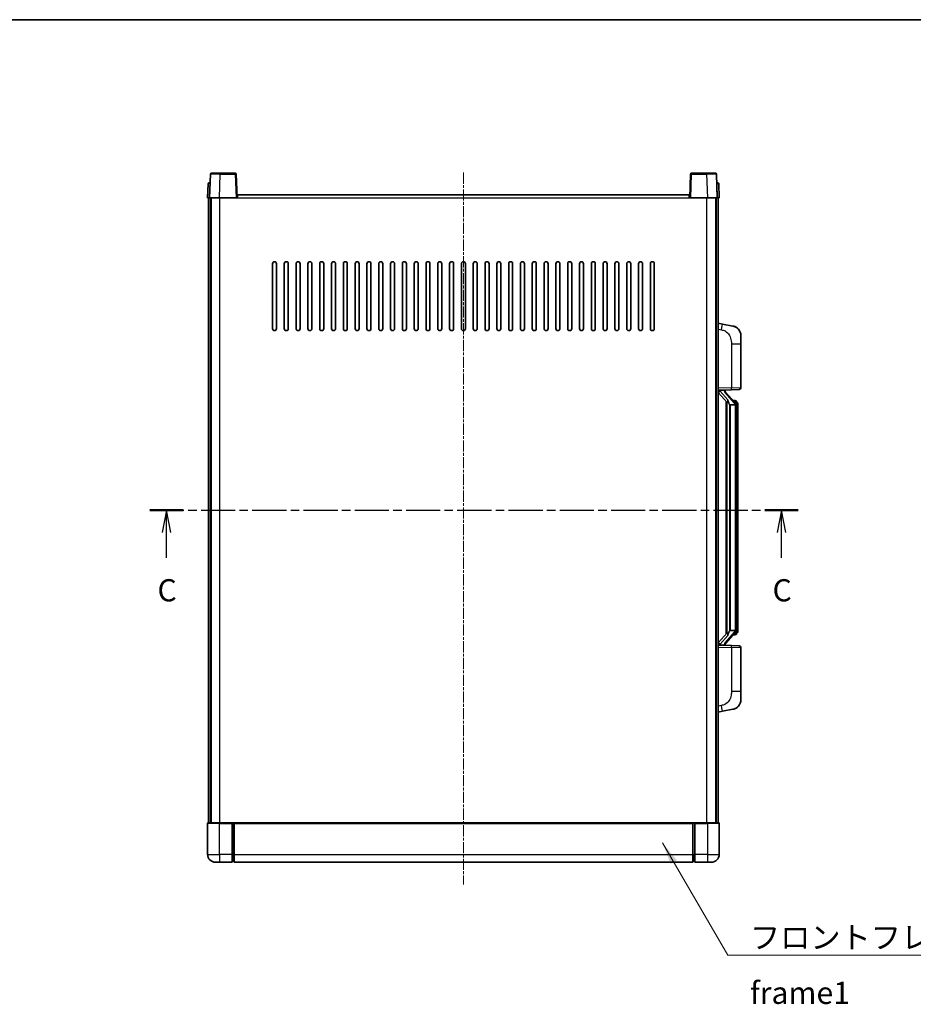
# Model space of a CAD drawing. Units: millimetres. Extents: x 18 to 9472, y 13 to 1278.
# Drawn here: x 2046 to 2500, y 778 to 1278 of the extents above; entities that cross this region are included whole.
import ezdxf

# ---------------------------------------------------------------- set-up
doc = ezdxf.new("R2010")
doc.units = ezdxf.units.MM
doc.linetypes.add('CHAIN', pattern=[0.3543, 0.2362, -0.0295, 0.0591, -0.0295])
for name, color, linetype, lineweight in [('Border (ISO)', 7, 'Continuous', 35), ('Section Line (ISO)', 7, 'CHAIN', 25), ('Symbol (ISO)', 7, 'Continuous', 18), ('Symbol (ISO) @ 1', 7, 'Continuous', 18), ('Visible (ISO)', 7, 'Continuous', 35), ('Visible Narrow (ISO)', 7, 'Continuous', 25)]:
    doc.layers.add(name, color=color, linetype=linetype, lineweight=lineweight)
doc.layers.add('Centerline (ISO)', color=7, linetype='Continuous', lineweight=18, true_color=0x80ffff)
doc.styles.add('Note Text (TK)', font='MS PGothic.ttf')
doc.dimstyles.new('Default - Method 1b (TK)$7', dxfattribs={"dimscale": 4, "dimtxt": 2.5, "dimasz": 2.5, "dimexe": 1, "dimexo": 1.5, "dimgap": 1, "dimtad": 1, "dimtoh": 1, "dimrnd": 1e-08, "dimdsep": 46, "dimtxsty": 'Note Text (TK)', "dimcen": 0.09, "dimdle": 5, "dimclrd": 256, "dimclre": 100, "dimclrt": 7, "dimadec": 1, "dimazin": 1, "dimtfac": 1, "dimtmove": 0, "dimatfit": 3, "dimfxl": 0, "dimtolj": 1, "dimlwd": -1, "dimlwe": -1, "dimarcsym": 0})

# ---------------------------------------------------------------- blocks, each defined once
blk = doc.blocks.new('図面枠 tk図枠')
at = {"layer": 'Border (ISO)'}
blk.add_line((14.5, 289), (405.5, 289), dxfattribs=at)
blk = doc.blocks.new('2dTransSection2')
at = {"layer": 'Section Line (ISO)', "linetype": 'CHAIN', "ltscale": 16.333231}
blk.add_line((130.09, 233.63), (203.32, 233.63), dxfattribs=at)
at = {"layer": 'Section Line (ISO)', "linetype": 'Continuous', "lineweight": 50}
for p, q in [((130.09, 233.63), (133.88, 233.63)), ((199.53, 233.63), (203.32, 233.63))]:
    blk.add_line(p, q, dxfattribs=at)
at = {"layer": 'Section Line (ISO)', "linetype": 'Continuous'}
for p, q in [((131.98, 233.63), (131.48, 231.13)), ((131.98, 231.13), (131.98, 233.63)), ((132.48, 231.13), (131.98, 233.63)), ((201.43, 233.63), (200.93, 231.13)), ((201.43, 231.13), (201.43, 233.63)), ((201.93, 231.13), (201.43, 233.63)), ((131.98, 228.28), (131.98, 231.13)), ((201.43, 228.28), (201.43, 231.13))]:
    blk.add_line(p, q, dxfattribs=at)
at = {"layer": 'Section Line (ISO)', "char_height": 2.5, "attachment_point": 7, "style": 'Note Text (TK)'}
for insert in [(130.96, 222.57), (200.41, 222.57)]:
    blk.add_mtext('C', dxfattribs=dict(at, insert=insert))

msp = doc.modelspace()

# ---------------------------------------------------------------- linework, layer by layer
at = {"layer": 'Centerline (ISO)', "linetype": 'CHAIN', "ltscale": 23.990969}
msp.add_line((2271.8511, 1200.1785), (2271.8511, 838.6785), dxfattribs=at)
at = {"layer": 'Visible (ISO)'}
for p, q in [((2143.2708, 1199.4459), (2142.8511, 1187.4285)), ((2143.7705, 1199.9285), (2148.2677, 1199.9285)), ((2155.9317, 1199.9285), (2148.2677, 1199.9285)), ((2156.8511, 1187.4285), (2156.4314, 1199.4459)), ((2387.2708, 1199.4459), (2386.8511, 1187.4285)), ((2395.4345, 1199.9285), (2387.7705, 1199.9285)), ((2395.4345, 1199.9285), (2399.9317, 1199.9285)), ((2400.8511, 1187.4285), (2400.4314, 1199.4459)), ((2142.0962, 1194.4459), (2141.8511, 1187.4285)), ((2142.5959, 1194.9285), (2143.0955, 1194.9285)), ((2143.113, 1194.9285), (2143.0955, 1194.9285)), ((2400.6067, 1194.9285), (2400.5892, 1194.9285)), ((2400.6067, 1194.9285), (2401.1064, 1194.9285)), ((2401.8511, 1187.4285), (2401.606, 1194.4459)), ((2142.8505, 1187.4285), (2141.8511, 1187.4285)), ((2142.3511, 869.9285), (2142.3511, 1187.4285)), ((2142.8511, 1187.4285), (2142.8505, 1187.4285)), ((2147.8481, 1187.4285), (2142.8511, 1187.4285)), ((2143.3511, 869.9285), (2143.3511, 1187.4285)), ((2143.6011, 869.9285), (2143.6011, 1187.4285)), ((2156.3514, 1187.4285), (2147.8481, 1187.4285)), ((2156.8511, 1187.4285), (2156.3514, 1187.4285)), ((2156.8511, 1187.4285), (2157.1011, 1187.4285)), ((2157.1011, 1187.4285), (2157.1011, 1188.9285)), ((2157.1011, 1188.9285), (2386.6011, 1188.9285)), ((2386.6011, 1188.9285), (2386.6011, 1187.4285)), ((2386.6011, 1187.4285), (2386.8511, 1187.4285)), ((2387.3508, 1187.4285), (2386.8511, 1187.4285)), ((2395.8541, 1187.4285), (2387.3508, 1187.4285)), ((2400.8511, 1187.4285), (2395.8541, 1187.4285)), ((2400.1011, 869.9285), (2400.1011, 1187.4285)), ((2400.3511, 869.9285), (2400.3511, 1187.4285)), ((2400.8517, 1187.4285), (2400.8511, 1187.4285)), ((2401.8511, 1187.4285), (2400.8517, 1187.4285)), ((2401.3511, 869.9285), (2401.3511, 1187.4285)), ((2174.8511, 1120.9285), (2174.8511, 1153.9285)), ((2176.8511, 1153.9285), (2176.8511, 1120.9285)), ((2180.8511, 1120.9285), (2180.8511, 1153.9285)), ((2182.8511, 1153.9285), (2182.8511, 1120.9285)), ((2186.8511, 1120.9285), (2186.8511, 1153.9285)), ((2188.8511, 1153.9285), (2188.8511, 1120.9285)), ((2192.8511, 1120.9285), (2192.8511, 1153.9285)), ((2194.8511, 1153.9285), (2194.8511, 1120.9285)), ((2198.8511, 1120.9285), (2198.8511, 1153.9285)), ((2200.8511, 1153.9285), (2200.8511, 1120.9285)), ((2204.8511, 1120.9285), (2204.8511, 1153.9285)), ((2206.8511, 1153.9285), (2206.8511, 1120.9285)), ((2210.8511, 1120.9285), (2210.8511, 1153.9285)), ((2212.8511, 1153.9285), (2212.8511, 1120.9285)), ((2216.8511, 1120.9285), (2216.8511, 1153.9285)), ((2218.8511, 1153.9285), (2218.8511, 1120.9285)), ((2222.8511, 1120.9285), (2222.8511, 1153.9285)), ((2224.8511, 1153.9285), (2224.8511, 1120.9285)), ((2228.8511, 1120.9285), (2228.8511, 1153.9285)), ((2230.8511, 1153.9285), (2230.8511, 1120.9285)), ((2234.8511, 1120.9285), (2234.8511, 1153.9285)), ((2236.8511, 1153.9285), (2236.8511, 1120.9285)), ((2240.8511, 1120.9285), (2240.8511, 1153.9285)), ((2242.8511, 1153.9285), (2242.8511, 1120.9285)), ((2246.8511, 1120.9285), (2246.8511, 1153.9285)), ((2248.8511, 1153.9285), (2248.8511, 1120.9285)), ((2252.8511, 1120.9285), (2252.8511, 1153.9285)), ((2254.8511, 1153.9285), (2254.8511, 1120.9285)), ((2258.8511, 1120.9285), (2258.8511, 1153.9285)), ((2260.8511, 1153.9285), (2260.8511, 1120.9285)), ((2264.8511, 1120.9285), (2264.8511, 1153.9285)), ((2266.8511, 1153.9285), (2266.8511, 1120.9285)), ((2270.8511, 1120.9285), (2270.8511, 1153.9285)), ((2272.8511, 1153.9285), (2272.8511, 1120.9285)), ((2276.8511, 1120.9285), (2276.8511, 1153.9285)), ((2278.8511, 1153.9285), (2278.8511, 1120.9285)), ((2282.8511, 1120.9285), (2282.8511, 1153.9285)), ((2284.8511, 1153.9285), (2284.8511, 1120.9285)), ((2288.8511, 1120.9285), (2288.8511, 1153.9285)), ((2290.8511, 1153.9285), (2290.8511, 1120.9285)), ((2294.8511, 1120.9285), (2294.8511, 1153.9285)), ((2296.8511, 1153.9285), (2296.8511, 1120.9285)), ((2300.8511, 1120.9285), (2300.8511, 1153.9285)), ((2302.8511, 1153.9285), (2302.8511, 1120.9285)), ((2306.8511, 1120.9285), (2306.8511, 1153.9285)), ((2308.8511, 1153.9285), (2308.8511, 1120.9285)), ((2312.8511, 1120.9285), (2312.8511, 1153.9285)), ((2314.8511, 1153.9285), (2314.8511, 1120.9285)), ((2318.8511, 1120.9285), (2318.8511, 1153.9285)), ((2320.8511, 1153.9285), (2320.8511, 1120.9285)), ((2324.8511, 1120.9285), (2324.8511, 1153.9285)), ((2326.8511, 1153.9285), (2326.8511, 1120.9285)), ((2330.8511, 1120.9285), (2330.8511, 1153.9285)), ((2332.8511, 1153.9285), (2332.8511, 1120.9285)), ((2336.8511, 1120.9285), (2336.8511, 1153.9285)), ((2338.8511, 1153.9285), (2338.8511, 1120.9285)), ((2342.8511, 1120.9285), (2342.8511, 1153.9285)), ((2344.8511, 1153.9285), (2344.8511, 1120.9285)), ((2348.8511, 1120.9285), (2348.8511, 1153.9285)), ((2350.8511, 1153.9285), (2350.8511, 1120.9285)), ((2354.8511, 1120.9285), (2354.8511, 1153.9285)), ((2356.8511, 1153.9285), (2356.8511, 1120.9285)), ((2360.8511, 1120.9285), (2360.8511, 1153.9285)), ((2362.8511, 1153.9285), (2362.8511, 1120.9285)), ((2366.8511, 1120.9285), (2366.8511, 1153.9285)), ((2368.8511, 1153.9285), (2368.8511, 1120.9285)), ((2403.4463, 1123.2712), (2401.3511, 1123.6785)), ((2408.8051, 1122.2295), (2403.4463, 1123.2712)), ((2412.8511, 1117.3214), (2412.8511, 1113.1888)), ((2412.8511, 1091.0457), (2412.8511, 1113.1888)), ((2401.3511, 1089.6785), (2408.0256, 1089.9115)), ((2401.3511, 1088.489), (2405.7838, 1083.3897)), ((2402.3511, 1089.6885), (2404.3511, 1089.6885)), ((2404.8511, 1089.6151), (2404.8511, 1089.8007)), ((2404.8511, 1089.4094), (2404.8511, 1089.6151)), ((2409.8605, 1083.2728), (2405.0964, 1088.7533)), ((2411.886, 1090.0463), (2408.0256, 1089.9115)), ((2405.3511, 1083.8875), (2405.3511, 965.9694)), ((2405.7511, 1083.4274), (2405.7511, 966.4295)), ((2407.3511, 1082.1885), (2407.266, 1082.2594)), ((2407.3511, 1082.1885), (2407.3511, 967.6685)), ((2409.8337, 1082.1885), (2407.3511, 1082.1885)), ((2409.7817, 1084.3635), (2408.9124, 1084.3635)), ((2410.3511, 967.8962), (2410.3511, 1081.9607)), ((2410.6152, 1083.9289), (2410.5364, 1084.0195)), ((2411.3511, 1080.6135), (2411.3511, 1081.9607)), ((2411.3511, 969.2435), (2411.3511, 1080.6135)), ((2405.7838, 966.4672), (2401.3511, 961.3679)), ((2405.0964, 961.1036), (2409.8605, 966.5841)), ((2407.266, 967.5976), (2407.3511, 967.6685)), ((2407.3511, 967.6685), (2409.8337, 967.6685)), ((2409.7817, 965.4935), (2408.9124, 965.4935)), ((2410.5364, 965.8374), (2410.6152, 965.9281)), ((2411.3511, 967.8962), (2411.3511, 969.2435)), ((2408.0256, 959.9454), (2401.3511, 960.1785)), ((2402.3511, 960.1685), (2404.3511, 960.1685)), ((2404.8511, 960.2418), (2404.8511, 960.4475)), ((2404.8511, 960.0562), (2404.8511, 960.2418)), ((2408.0256, 959.9454), (2411.886, 959.8106)), ((2412.8511, 936.6681), (2412.8511, 958.8112)), ((2412.8511, 936.6681), (2412.8511, 932.5355)), ((2401.3511, 926.1785), (2403.4463, 926.5857)), ((2403.4463, 926.5857), (2408.8051, 927.6274)), ((2141.8511, 869.6785), (2141.8511, 853.9285)), ((2142.1011, 869.9285), (2147.8511, 869.9285)), ((2154.3511, 869.9285), (2147.8511, 869.9285)), ((2154.3511, 869.9285), (2155.1011, 869.9285)), ((2154.3511, 869.9285), (2154.3511, 869.6785)), ((2154.3511, 853.9285), (2154.3511, 869.6785)), ((2155.1011, 869.9285), (2155.3511, 869.9285)), ((2155.3511, 869.9285), (2388.3511, 869.9285)), ((2155.3511, 869.6285), (2155.3511, 869.9285)), ((2155.3511, 869.6285), (2155.3511, 853.9285)), ((2388.3511, 869.9285), (2388.3511, 869.6285)), ((2388.3511, 869.9285), (2388.6011, 869.9285)), ((2388.3511, 853.9285), (2388.3511, 869.6285)), ((2388.6011, 869.9285), (2389.3511, 869.9285)), ((2395.8511, 869.9285), (2389.3511, 869.9285)), ((2389.3511, 869.6785), (2389.3511, 869.9285)), ((2389.3511, 869.6785), (2389.3511, 853.9285)), ((2395.8511, 869.9285), (2401.6011, 869.9285)), ((2401.8511, 853.9285), (2401.8511, 869.6785)), ((2154.3511, 853.9285), (2154.3511, 849.9285)), ((2155.1011, 850.2285), (2154.3511, 850.2285)), ((2155.3511, 849.9285), (2155.3511, 853.9285)), ((2388.3511, 853.9285), (2388.3511, 849.9285)), ((2388.6011, 850.2285), (2389.3511, 850.2285)), ((2389.3511, 849.9285), (2389.3511, 853.9285)), ((2147.8511, 849.9285), (2145.8511, 849.9285)), ((2147.8511, 849.9285), (2154.3511, 849.9285)), ((2155.3511, 849.9285), (2388.3511, 849.9285)), ((2389.3511, 849.9285), (2395.8511, 849.9285)), ((2397.8511, 849.9285), (2395.8511, 849.9285))]:
    msp.add_line(p, q, dxfattribs=at)
for centre, radius, start, end in [((2143.7705, 1199.4285), 0.5, 90, 178), ((2155.9317, 1199.4285), 0.5, 2, 90), ((2387.7705, 1199.4285), 0.5, 90, 178), ((2399.9317, 1199.4285), 0.5, 2, 90), ((2142.5959, 1194.4285), 0.5, 90, 178), ((2401.1064, 1194.4285), 0.5, 2, 90), ((2175.8511, 1153.9285), 1, 0.000001, 179.999999), ((2181.8511, 1153.9285), 1, 0.000001, 179.999999), ((2187.8511, 1153.9285), 1, 0.000001, 179.999999), ((2193.8511, 1153.9285), 1, 0.000001, 179.999999), ((2199.8511, 1153.9285), 1, 0.000001, 179.999999), ((2205.8511, 1153.9285), 1, 0.000001, 179.999999), ((2211.8511, 1153.9285), 1, 0.000001, 179.999999), ((2217.8511, 1153.9285), 1, 0.000001, 179.999999), ((2223.8511, 1153.9285), 1, 0.000001, 179.999999), ((2229.8511, 1153.9285), 1, 0.000001, 179.999999), ((2235.8511, 1153.9285), 1, 0.000001, 179.999999), ((2241.8511, 1153.9285), 1, 0.000001, 179.999999), ((2247.8511, 1153.9285), 1, 0.000001, 179.999999), ((2253.8511, 1153.9285), 1, 0.000001, 179.999999), ((2259.8511, 1153.9285), 1, 0.000001, 179.999999), ((2265.8511, 1153.9285), 1, 0, 179.999999), ((2271.8511, 1153.9285), 1, 0, 179.999999), ((2277.8511, 1153.9285), 1, 0.000001, 179.999999), ((2283.8511, 1153.9285), 1, 0.000001, 179.999999), ((2289.8511, 1153.9285), 1, 0.000001, 179.999999), ((2295.8511, 1153.9285), 1, 0.000001, 179.999999), ((2301.8511, 1153.9285), 1, 0.000001, 179.999999), ((2307.8511, 1153.9285), 1, 0.000001, 179.999999), ((2313.8511, 1153.9285), 1, 0.000001, 179.999999), ((2319.8511, 1153.9285), 1, 0.000001, 179.999999), ((2325.8511, 1153.9285), 1, 0.000001, 179.999999), ((2331.8511, 1153.9285), 1, 0.000001, 179.999999), ((2337.8511, 1153.9285), 1, 0.000001, 179.999999), ((2343.8511, 1153.9285), 1, 0.000001, 179.999999), ((2349.8511, 1153.9285), 1, 0.000001, 179.999999), ((2355.8511, 1153.9285), 1, 0.000001, 179.999999), ((2361.8511, 1153.9285), 1, 0.000001, 179.999999), ((2367.8511, 1153.9285), 1, 0.000001, 179.999999), ((2175.8511, 1120.9285), 1, 180.000001, 359.999999), ((2181.8511, 1120.9285), 1, 180.000001, 359.999999), ((2187.8511, 1120.9285), 1, 180.000001, 359.999999), ((2193.8511, 1120.9285), 1, 180.000001, 359.999999), ((2199.8511, 1120.9285), 1, 180.000001, 359.999999), ((2205.8511, 1120.9285), 1, 180.000001, 359.999999), ((2211.8511, 1120.9285), 1, 180.000001, 359.999999), ((2217.8511, 1120.9285), 1, 180.000001, 359.999999), ((2223.8511, 1120.9285), 1, 180.000001, 359.999999), ((2229.8511, 1120.9285), 1, 180.000001, 359.999999), ((2235.8511, 1120.9285), 1, 180.000001, 359.999999), ((2241.8511, 1120.9285), 1, 180.000001, 359.999999), ((2247.8511, 1120.9285), 1, 180.000001, 359.999999), ((2253.8511, 1120.9285), 1, 180.000001, 359.999999), ((2259.8511, 1120.9285), 1, 180.000001, 359.999999), ((2265.8511, 1120.9285), 1, 180.000001, 359.999999), ((2271.8511, 1120.9285), 1, 180.000001, 359.999999), ((2277.8511, 1120.9285), 1, 180.000001, 359.999999), ((2283.8511, 1120.9285), 1, 180.000001, 359.999999), ((2289.8511, 1120.9285), 1, 180.000001, 359.999999), ((2295.8511, 1120.9285), 1, 180.000001, 359.999999), ((2301.8511, 1120.9285), 1, 180.000001, 359.999999), ((2307.8511, 1120.9285), 1, 180.000001, 359.999999), ((2313.8511, 1120.9285), 1, 180.000001, 359.999999), ((2319.8511, 1120.9285), 1, 180.000001, 359.999999), ((2325.8511, 1120.9285), 1, 180.000001, 359.999999), ((2331.8511, 1120.9285), 1, 180.000001, 359.999999), ((2337.8511, 1120.9285), 1, 180.000001, 359.999999), ((2343.8511, 1120.9285), 1, 180.000001, 359.999999), ((2349.8511, 1120.9285), 1, 180.000001, 359.999999), ((2355.8511, 1120.9285), 1, 180.000001, 359.999999), ((2361.8511, 1120.9285), 1, 180.000001, 359.999999), ((2367.8511, 1120.9285), 1, 180.000001, 359.999999), ((2407.8511, 1117.3214), 5, 0, 41.09567), ((2411.8511, 1091.0457), 1, 272, 0), ((2405.8511, 1089.4094), 1, 180, 221), ((2409.7817, 1083.3635), 1, 41, 90), ((2408.3511, 1081.9607), 2, 5.907532, 41), ((2408.3511, 1081.9607), 2, 0, 5.907532), ((2409.7817, 966.4935), 1, 270, 319), ((2408.3511, 967.8962), 2, 319, 354.092468), ((2408.3511, 967.8962), 2, 354.092468, 0), ((2405.8511, 960.4475), 1, 139, 180), ((2411.8511, 958.8112), 1, 0, 88), ((2407.8511, 932.5355), 5, 318.90433, 0), ((2142.1011, 869.6785), 0.25, 90, 180), ((2401.6011, 869.6785), 0.25, 0, 90), ((2145.8511, 853.9285), 4, 180, 270), ((2155.1011, 850.4785), 0.25, 270, 0), ((2388.6011, 850.4785), 0.25, 180, 270), ((2397.8511, 853.9285), 4, 270, 0)]:
    msp.add_arc(centre, radius, start, end, dxfattribs=at)
for centre, major_axis, ratio, start_param, end_param in [((2402.3511, 1089.5417), (-1, 0), 0.14676884, 4.71238898, 6.28318531), ((2402.3511, 1088.8629), (-0.9955, -0.3722), 0.25438663, 4.61756297, 6.18835929), ((2404.3511, 1089.6151), (0.5, 0), 0.14676884, 0, 1.57079633), ((2407.7511, 1088.727), (0, -6.6667), 0.3, 5.34289009, 6.03820664), ((2407.7511, 961.13), (0, 6.6667), 0.3, 0.24497866, 0.94029521), ((2402.3511, 960.994), (0.9955, -0.3722), 0.25438663, 3.23641867, 4.807215), ((2402.3511, 960.3152), (-1, 0), 0.14676884, 0, 1.57079633), ((2404.3511, 960.2418), (0.5, 0), 0.14676884, 4.71238898, 6.28318531)]:
    msp.add_ellipse(centre, major_axis=major_axis, ratio=ratio, start_param=start_param, end_param=end_param, dxfattribs=at)
for points, knots in [([(2408.8051, 1122.2295), (2408.9067, 1122.2098), (2409.008, 1122.1868), (2409.1667, 1122.1456), (2409.2251, 1122.1293), (2409.5461, 1122.0334), (2409.804, 1121.9327), (2410.2715, 1121.7033), (2410.4855, 1121.5784), (2410.8238, 1121.3453), (2410.9554, 1121.2445), (2411.1796, 1121.0549), (2411.2756, 1120.9668), (2411.4111, 1120.8329), (2411.456, 1120.7868), (2411.5197, 1120.7188), (2411.5407, 1120.696), (2411.581, 1120.6513), (2411.5999, 1120.6301), (2411.6192, 1120.608)], [0, 0, 0, 0, 0.031817178, 0.031817178, 0.050452113, 0.050452113, 0.134929933, 0.134929933, 0.208678987, 0.208678987, 0.258212634, 0.258212634, 0.298091577, 0.298091577, 0.318896146, 0.318896146, 0.329513015, 0.329513015, 0.340218293, 0.340218293, 0.340218293, 0.340218293]), ([(2408.8051, 1122.2295), (2408.9817, 1122.1952), (2409.1573, 1122.1511), (2409.4109, 1122.0727), (2409.492, 1122.0452), (2409.8219, 1121.9243), (2410.0662, 1121.8121), (2410.4984, 1121.5692), (2410.6912, 1121.4429), (2410.9957, 1121.212), (2411.115, 1121.1123), (2411.2987, 1120.9441), (2411.368, 1120.8767), (2411.4664, 1120.7756), (2411.4988, 1120.7414), (2411.561, 1120.6738), (2411.5898, 1120.6417), (2411.6192, 1120.608)], [0, 0, 0, 0, 0.055151579, 0.055151579, 0.081398944, 0.081398944, 0.162714309, 0.162714309, 0.230969498, 0.230969498, 0.277734391, 0.277734391, 0.307873407, 0.307873407, 0.323370755, 0.323370755, 0.339065947, 0.339065947, 0.339065947, 0.339065947]), ([(2406.1356, 1084.7966), (2406.1379, 1084.7861), (2406.1402, 1084.7756), (2406.1922, 1084.5347), (2406.2462, 1084.252), (2406.2462, 1084.0068), (2406.2462, 1083.9322), (2406.2408, 1083.8506), (2406.2106, 1083.6988), (2406.1853, 1083.629), (2406.129, 1083.5278), (2406.0971, 1083.4871), (2406.0322, 1083.4248), (2405.9995, 1083.4028), (2405.9094, 1083.3558), (2405.8544, 1083.3501), (2405.8038, 1083.3714), (2405.7928, 1083.3794), (2405.7838, 1083.3897)], [0.742305626, 0.742305626, 0.742305626, 0.742305626, 0.745632696, 0.745632696, 0.819200354, 0.819200354, 0.819200354, 0.841590598, 0.841590598, 0.863980841, 0.863980841, 0.882920663, 0.882920663, 0.901860485, 0.901860485, 0.943798526, 0.943798526, 0.958212109, 0.958212109, 0.958212109, 0.958212109]), ([(2410.3405, 1082.1665), (2410.3405, 1082.1667), (2410.3404, 1082.1669), (2410.3391, 1082.1761), (2410.3261, 1082.1838), (2410.2771, 1082.1962), (2410.2406, 1082.2006), (2410.1491, 1082.2049), (2410.0951, 1082.2048), (2409.9764, 1082.2001), (2409.9129, 1082.1956), (2409.8487, 1082.1892)], [-0.0778087689, -0.0778087689, -0.0778087689, -0.0778087689, -0.0774791395, -0.0774791395, -0.0585788033, -0.0585788033, -0.0389062325, -0.0389062325, -0.0193765361, -0.0193765361, 0, 0, 0, 0]), ([(2411.3511, 1081.9607), (2411.3511, 1082.5546), (2411.2006, 1082.9586), (2410.8954, 1083.591), (2410.7244, 1083.8033), (2410.6152, 1083.9289)], [0, 0, 0, 0, 0.2061269, 0.2061269, 0.42564821, 0.42564821, 0.42564821, 0.42564821]), ([(2405.7838, 966.4672), (2405.7928, 966.4775), (2405.8038, 966.4855), (2405.8544, 966.5068), (2405.9094, 966.5011), (2405.9995, 966.4542), (2406.0322, 966.4321), (2406.0971, 966.3698), (2406.129, 966.3291), (2406.1853, 966.2279), (2406.2106, 966.1581), (2406.2408, 966.0064), (2406.2462, 965.9247), (2406.2462, 965.6387), (2406.2043, 965.3931), (2406.1549, 965.1495), (2406.1455, 965.1053), (2406.1356, 965.0603)], [0.219421737, 0.219421737, 0.219421737, 0.219421737, 0.23383532, 0.23383532, 0.275773361, 0.275773361, 0.294713183, 0.294713183, 0.313653005, 0.313653005, 0.336043248, 0.336043248, 0.358433491, 0.358433491, 0.421861067, 0.421861067, 0.435453192, 0.435453192, 0.435453192, 0.435453192]), ([(2410.3405, 967.6904), (2410.3405, 967.6902), (2410.3404, 967.6901), (2410.3391, 967.6808), (2410.3261, 967.6731), (2410.2771, 967.6607), (2410.2406, 967.6563), (2410.1491, 967.652), (2410.0951, 967.6521), (2409.9764, 967.6568), (2409.9129, 967.6613), (2409.8487, 967.6677)], [-0.0003297628, -0.0003297628, -0.0003297628, -0.0003297628, 0, 0, 0.0189079865, 0.0189079865, 0.0385885202, 0.0385885202, 0.0581261217, 0.0581261217, 0.0775105008, 0.0775105008, 0.0775105008, 0.0775105008]), ([(2410.6152, 965.9281), (2410.6696, 965.9906), (2410.739, 966.0753), (2410.9059, 966.3156), (2411.0066, 966.4817), (2411.178, 966.8726), (2411.252, 967.0866), (2411.3309, 967.5108), (2411.3511, 967.6919), (2411.3511, 967.8962)], [0, 0, 0, 0, 0.109280085, 0.109280085, 0.240591253, 0.240591253, 0.354088722, 0.354088722, 0.425024641, 0.425024641, 0.425024641, 0.425024641]), ([(2411.6192, 929.2489), (2411.5997, 929.2266), (2411.5806, 929.2051), (2411.5397, 929.1599), (2411.5186, 929.1369), (2411.454, 929.0681), (2411.4087, 929.0215), (2411.2715, 928.8862), (2411.1743, 928.7973), (2410.948, 928.6065), (2410.8154, 928.5054), (2410.4749, 928.272), (2410.26, 928.1472), (2409.7953, 927.9209), (2409.5417, 927.8222), (2409.126, 927.698), (2408.966, 927.6586), (2408.8051, 927.6274)], [0, 0, 0, 0, 0.010823116, 0.010823116, 0.021555164, 0.021555164, 0.042579621, 0.042579621, 0.082862142, 0.082862142, 0.132680778, 0.132680778, 0.206708077, 0.206708077, 0.289770927, 0.289770927, 0.340209224, 0.340209224, 0.340209224, 0.340209224]), ([(2410.1554, 928.0981), (2409.9657, 927.9996), (2409.7707, 927.9138), (2409.3231, 927.7497), (2409.065, 927.6779), (2408.8051, 927.6274)], [0.193034956, 0.193034956, 0.193034956, 0.193034956, 0.257659665, 0.257659665, 0.339004358, 0.339004358, 0.339004358, 0.339004358]), ([(2411.6192, 929.2489), (2411.5905, 929.2161), (2411.5624, 929.1847), (2411.5018, 929.1187), (2411.4702, 929.0853), (2411.3744, 928.9866), (2411.3069, 928.9207), (2411.2152, 928.8363), (2411.1933, 928.8165), (2411.1712, 928.7969)], [0, 0, 0, 0, 0.0153264144, 0.0153264144, 0.0304667096, 0.0304667096, 0.0599334156, 0.0599334156, 0.0689999837, 0.0689999837, 0.0689999837, 0.0689999837])]:
    msp.add_open_spline(points, degree=3, knots=knots, dxfattribs=at)
for points in [[(2409.8487, 1082.1892), (2409.8436, 1082.1887), (2409.8385, 1082.1885), (2409.8337, 1082.1885)], [(2409.8337, 967.6685), (2409.8385, 967.6685), (2409.8436, 967.6682), (2409.8487, 967.6677)]]:
    msp.add_open_spline(points, degree=3, dxfattribs=at)
at = {"layer": 'Visible Narrow (ISO)'}
for p, q in [((2147.8481, 1187.4285), (2148.2677, 1199.4459)), ((2148.2677, 1199.4459), (2148.2677, 1199.9285)), ((2148.2677, 1199.4459), (2155.9317, 1199.4459)), ((2155.9317, 1199.9285), (2155.9317, 1199.4459)), ((2155.9317, 1199.4459), (2156.3514, 1187.4285)), ((2387.3508, 1187.4285), (2387.7705, 1199.4459)), ((2387.7705, 1199.4459), (2387.7705, 1199.9285)), ((2387.7705, 1199.4459), (2395.4345, 1199.4459)), ((2395.4345, 1199.4459), (2395.4345, 1199.9285)), ((2395.4345, 1199.4459), (2395.8541, 1187.4285)), ((2142.8505, 1187.4285), (2143.0955, 1194.4459)), ((2143.0955, 1194.4459), (2143.0955, 1194.9285)), ((2143.0955, 1194.4459), (2143.0962, 1194.4459)), ((2400.606, 1194.4459), (2400.6067, 1194.4459)), ((2400.6067, 1194.4459), (2400.6067, 1194.9285)), ((2400.6067, 1194.4459), (2400.8517, 1187.4285)), ((2148.1011, 869.9285), (2148.1011, 1187.4285)), ((2157.1011, 1187.4285), (2386.6011, 1187.4285)), ((2395.6011, 869.9285), (2395.6011, 1187.4285)), ((2401.3511, 1120.6427), (2402.9785, 1120.3263)), ((2408.0256, 1113.1888), (2412.8511, 1113.1888)), ((2408.0256, 1113.1888), (2408.0256, 1090.9109)), ((2408.0256, 1090.9109), (2401.3511, 1090.6779)), ((2408.0256, 1090.9109), (2412.8511, 1091.0457)), ((2402.3511, 1089.6885), (2402.3511, 1089.7134)), ((2402.3511, 1089.1502), (2402.3511, 1089.6885)), ((2406.1356, 1084.7966), (2402.3511, 1089.1502)), ((2404.3511, 1089.7832), (2404.3511, 1089.6885)), ((2404.3511, 1089.6885), (2404.3511, 1089.553)), ((2404.719, 1088.569), (2409.4832, 1083.0885)), ((2407.266, 967.5976), (2407.266, 1082.2594)), ((2410.3511, 1081.9607), (2409.8511, 1081.9607)), ((2409.8511, 1081.9607), (2409.8511, 967.8962)), ((2410.3511, 1082.778), (2410.3511, 1081.9607)), ((2411.3511, 1080.6135), (2410.3511, 1080.6135)), ((2409.4832, 966.7685), (2404.719, 961.288)), ((2410.3511, 967.8962), (2409.8511, 967.8962)), ((2410.3511, 969.2435), (2411.3511, 969.2435)), ((2410.3511, 967.8962), (2410.3511, 967.0789)), ((2402.3511, 960.7067), (2406.1356, 965.0603)), ((2402.3511, 960.1685), (2402.3511, 960.7067)), ((2402.3511, 960.1435), (2402.3511, 960.1685)), ((2404.3511, 960.3039), (2404.3511, 960.1685)), ((2404.3511, 960.1685), (2404.3511, 960.0737)), ((2401.3511, 959.1791), (2408.0256, 958.946)), ((2412.8511, 958.8112), (2408.0256, 958.946)), ((2408.0256, 958.946), (2408.0256, 936.6681)), ((2412.8511, 936.6681), (2408.0256, 936.6681)), ((2402.9785, 929.5306), (2401.3511, 929.2143)), ((2147.8511, 869.6785), (2141.8511, 869.6785)), ((2147.8511, 869.6785), (2147.8511, 869.9285)), ((2147.8511, 869.6785), (2154.3511, 869.6785)), ((2147.8511, 853.9285), (2147.8511, 869.6785)), ((2155.1011, 869.9285), (2155.1011, 853.9285)), ((2155.3511, 869.6285), (2388.3511, 869.6285)), ((2388.6011, 853.9285), (2388.6011, 869.9285)), ((2389.3511, 869.6785), (2395.8511, 869.6785)), ((2395.8511, 869.6785), (2395.8511, 869.9285)), ((2401.8511, 869.6785), (2395.8511, 869.6785)), ((2395.8511, 869.6785), (2395.8511, 853.9285)), ((2141.8511, 853.9285), (2147.8511, 853.9285)), ((2154.3511, 853.9285), (2147.8511, 853.9285)), ((2147.8511, 853.9285), (2147.8511, 849.9285)), ((2155.1011, 853.9285), (2154.3511, 853.9285)), ((2155.3511, 853.9285), (2155.1011, 853.9285)), ((2155.1011, 850.2285), (2155.1011, 853.9285)), ((2155.3511, 853.9285), (2388.3511, 853.9285)), ((2388.3511, 853.9285), (2388.6011, 853.9285)), ((2388.6011, 853.9285), (2388.6011, 850.2285)), ((2388.6011, 853.9285), (2389.3511, 853.9285)), ((2395.8511, 853.9285), (2389.3511, 853.9285)), ((2395.8511, 853.9285), (2401.8511, 853.9285)), ((2395.8511, 853.9285), (2395.8511, 849.9285))]:
    msp.add_line(p, q, dxfattribs=at)
for centre, start, end in [((2405.8511, 1089.553), 180, 221), ((2408.3511, 1082.1044), 3.242335, 41), ((2408.3511, 1081.9607), 0, 8.733934), ((2408.3511, 967.7526), 319, 356.757665), ((2408.3511, 967.8962), 351.266066, 0), ((2405.8511, 960.3039), 139, 180)]:
    msp.add_arc(centre, 1.5, start, end, dxfattribs=at)
for centre, major_axis, ratio, start_param, end_param in [((2148.2732, 1199.4285), (5.0024, -0.0174), 0.00348438, 1.5719048, 3.14148316), ((2155.9317, 1199.4285), (0.4997, 0.0174), 0.03487826, 0, 1.56957835), ((2387.7705, 1199.4285), (-0.4997, 0.0174), 0.03487826, 4.71360696, 6.28318531), ((2395.429, 1199.4285), (5.0024, 0.0174), 0.00348438, 0.00010951, 1.56968786), ((2143.0962, 1194.4285), (1, -0.0174), 0.01743381, 1.57170981, 3.14128816), ((2400.606, 1194.4285), (1, 0.0174), 0.01743381, 0.00030449, 1.56988285), ((2402.8738, 1120.3263), (0.5724, 2.9449), 0.03425905, 4.71904817, 6.28318531), ((2407.9907, 1090.9109), (0.0349, -0.9994), 0.03487826, 0, 1.56957835), ((2404.3511, 1089.4094), (0.5, 0), 0.28734789, 0, 1.57079633), ((2404.719, 1088.4253), (0.3774, 0.328), 0.22082359, 0, 1.3811443), ((2409.4832, 1082.9448), (0.3774, 0.328), 0.22082359, 0, 1.3811443), ((2409.8605, 1083.2728), (0.7547, 0.6561), 0.98843646, 0, 0.86096541), ((2410.3511, 1081.9607), (1, 0), 0.81730076, 0, 1.57079633), ((2409.4832, 966.9121), (0.3774, -0.328), 0.22082359, 4.90204101, 6.28318531), ((2409.8605, 966.5841), (0.7547, -0.6561), 0.98843646, 5.4222199, 6.28318531), ((2410.3511, 967.8962), (1, 0), 0.81730076, 4.71238898, 6.28318531), ((2404.3511, 960.4475), (0.5, 0), 0.28734789, 4.71238898, 6.28318531), ((2404.719, 961.4316), (0.3774, -0.328), 0.22082359, 4.90204101, 6.28318531), ((2407.9907, 958.946), (0.0349, 0.9994), 0.03487826, 4.71360696, 6.28318531), ((2402.8738, 929.5306), (0.5724, -2.9449), 0.03425905, 0, 1.56413714)]:
    msp.add_ellipse(centre, major_axis=major_axis, ratio=ratio, start_param=start_param, end_param=end_param, dxfattribs=at)
for points, knots in [([(2402.9785, 1120.3263), (2403.5351, 1120.2181), (2404.154, 1120.0777), (2404.762, 1119.7602), (2405.6146, 1119.315), (2406.4291, 1118.515), (2407.0036, 1117.5226), (2407.5036, 1116.6587), (2407.8087, 1115.678), (2407.9347, 1114.795), (2408.0195, 1114.2), (2408.0256, 1113.6552), (2408.0256, 1113.1888)], [0, 0, 0, 0, 0.22498324, 0.22498324, 0.22498324, 0.54043573, 0.54043573, 0.54043573, 0.81501171, 0.81501171, 0.81501171, 1, 1, 1, 1]), ([(2409.8605, 1084.2662), (2409.9333, 1084.1761), (2410.0473, 1084.0243), (2410.2508, 1083.5584), (2410.3511, 1083.2656), (2410.3511, 1082.778)], [-0.42564821, -0.42564821, -0.42564821, -0.42564821, -0.2061269, -0.2061269, 0, 0, 0, 0]), ([(2409.8605, 965.5907), (2409.8103, 965.5287), (2409.7844, 965.4967), (2409.7818, 965.4935), (2409.7817, 965.4935), (2409.7817, 965.4935)], [-0.318622721, -0.318622721, -0.318622721, -0.318622721, -0.167312443, -0.167312443, -0.15935558, -0.15935558, -0.15935558, -0.15935558]), ([(2410.3511, 967.0789), (2410.3511, 966.9111), (2410.3376, 966.7688), (2410.285, 966.4403), (2410.2357, 966.2805), (2410.1214, 965.991), (2410.0543, 965.8703), (2409.943, 965.6964), (2409.8968, 965.6356), (2409.8605, 965.5907)], [-0.425024641, -0.425024641, -0.425024641, -0.425024641, -0.354088722, -0.354088722, -0.240591253, -0.240591253, -0.109280085, -0.109280085, 0, 0, 0, 0]), ([(2408.0256, 936.6681), (2408.0256, 936.1318), (2408.017, 935.4965), (2407.8915, 934.7964), (2407.7198, 933.8379), (2407.3323, 932.7875), (2406.7493, 931.9274), (2406.1921, 931.1054), (2405.4508, 930.4459), (2404.7023, 930.0661), (2404.1165, 929.7688), (2403.5173, 929.6353), (2402.9785, 929.5306)], [0, 0, 0, 0, 0.21270217, 0.21270217, 0.21270217, 0.50389399, 0.50389399, 0.50389399, 0.78220336, 0.78220336, 0.78220336, 1, 1, 1, 1])]:
    msp.add_open_spline(points, degree=3, knots=knots, dxfattribs=at)
msp.add_open_spline([(2409.7817, 1084.3635), (2409.7817, 1084.3635), (2409.8077, 1084.3316), (2409.8605, 1084.2662)], degree=3, dxfattribs=at)

# ---------------------------------------------------------------- block references
at = {"xscale": 4.5, "yscale": 4.5, "zscale": 4.5}
msp.add_blockref('図面枠 tk図枠', (1527.0659, -22.6478), dxfattribs=at)
at = {"layer": 'Section Line (ISO)', "xscale": 4.5, "yscale": 4.5, "zscale": 4.5}
msp.add_blockref('2dTransSection2', (1527.0659, -22.6478), dxfattribs=at)

# ---------------------------------------------------------------- texts
at = {"layer": 'Symbol (ISO)', "color": 7, "insert": (2417.4369, 817.3463), "char_height": 11.25, "width": 232.565782, "attachment_point": 1, "line_spacing_factor": 1.5, "style": 'Note Text (TK)'}
msp.add_mtext('{\\fＭＳ Ｐゴシック|b0|i0;フロントフレーム1 / Front frame1}', dxfattribs=at)

# ---------------------------------------------------------------- leaders
at = {"layer": 'Symbol (ISO) @ 1', "color": 100, "true_color": 0x00ff40, "annotation_type": 0, "has_hookline": 1, "hookline_direction": 0, "text_width": 222.0597}
msp.add_leader([(2373.0597, 859.7242), (2406.1869, 802.7369), (2417.4369, 802.7369)], dimstyle='Default - Method 1b (TK)$7', override={"dimscale": 1, "dimtxt": 11.25, "dimasz": 11.25, "dimgap": 0, "dimtad": 1}, dxfattribs=at)

doc.saveas('drawing.dxf')
